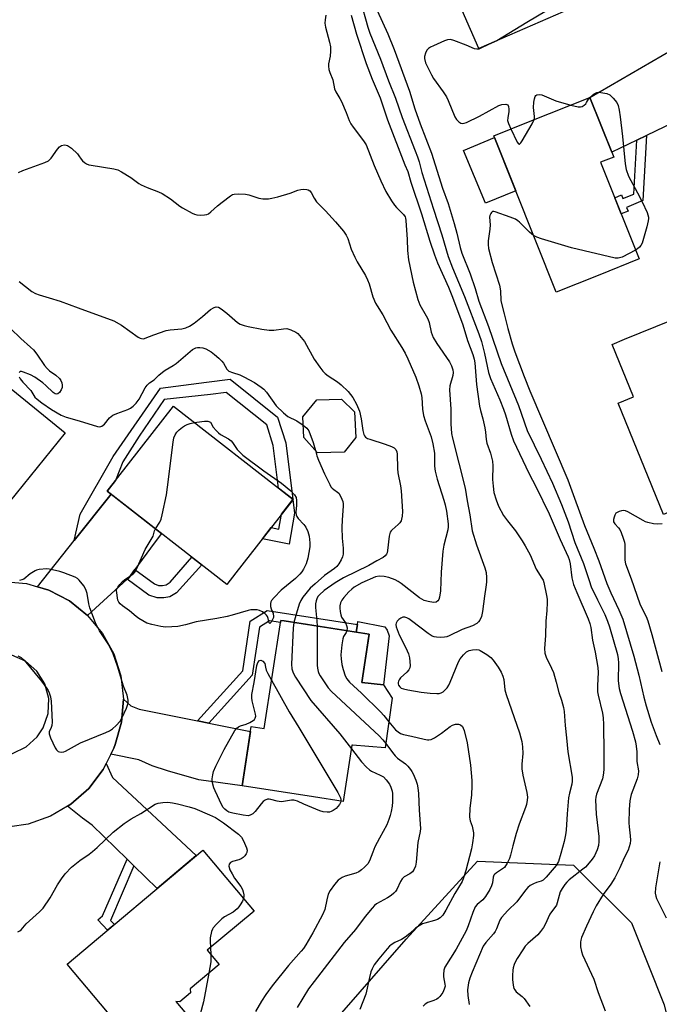
# Model space of a CAD drawing. Units: inches. Extents: x 1249765 to 1255765, y 517454 to 521455.
# Drawn here: x 1251864 to 1252086, y 520499 to 520841 of the extents above; entities that cross this region are included whole.
import ezdxf

# ---------------------------------------------------------------- set-up
doc = ezdxf.new("R2010")
doc.units = ezdxf.units.IN
doc.header["$MEASUREMENT"] = 0
for name, color, linetype in [('BLDG-Footprint', 5, 'Continuous'), ('CULTRL-Pad', 6, 'Continuous'), ('NTRL-Trees', 3, 'Continuous'), ('TRANS-Driveway', 251, 'Continuous'), ('TRANS-Non Street Sidewalk', 7, 'Continuous'), ('TRANS-Road', 130, 'Continuous'), ('Undefined', 1, 'Continuous')]:
    doc.layers.add(name, color=color, linetype=linetype)

msp = doc.modelspace()

# ---------------------------------------------------------------- linework, layer by layer
at = {"layer": 'BLDG-Footprint'}
for points, elevation in [([(1252054.92, 520844.46), (1252023.07, 520830.55), (1252007.03, 520867.28), (1252012.1, 520869.49), (1252003.83, 520888.41), (1252030.62, 520900.11)], 493.22), ([(1252064.45, 520751.97), (1252049.89, 520746.16), (1252028.27, 520800.33), (1252040.89, 520805.37), (1252061.59, 520813.63), (1252069.85, 520792.95), (1252065.3, 520791.14), (1252078.67, 520757.65)], 466.39), ([(1252090.36, 520670.47), (1252087.06, 520669.12), (1252071.33, 520707.64), (1252076.71, 520709.83), (1252069.27, 520728.04), (1252073.61, 520729.81), (1252095.27, 520738.65), (1252103.53, 520718.4), (1252100.98, 520717.36), (1252115.88, 520680.88)], 464.99), ([(1251879.72, 520697.37), (1251860.21, 520673.34), (1251831.62, 520696.57), (1251827.23, 520691.16), (1251810.74, 520704.56), (1251834.65, 520733.98)], 481.13), ([(1251976.36, 520690.73), (1251967.19, 520690.4), (1251962.45, 520695.79), (1251962.08, 520702.92), (1251966.97, 520708.77), (1251975.47, 520709.08), (1251979.94, 520704.7), (1251980.49, 520695.76)], 478.94), ([(1251938.84, 520648.89), (1251935.7, 520644.86), (1251894.26, 520677.18), (1251917.23, 520706.63), (1251958.67, 520674.31)], 482.2), ([(1251992.98, 520605.49), (1251990.66, 520588.17), (1251979.28, 520589.12), (1251979.08, 520589.15), (1251976.03, 520569.6), (1251965.75, 520571.21), (1251941.01, 520575.07), (1251944.21, 520595.57), (1251948.61, 520594.89), (1251954.46, 520632.36), (1251955.58, 520632.19), (1251985.08, 520627.57), (1251982.47, 520610.82), (1251989.98, 520610.03)], 478.79), ([(1251923.14, 520503.33), (1251919.39, 520500.18), (1251918, 520500.31), (1251929.69, 520486.43), (1251912.33, 520471.81), (1251899.36, 520487.21), (1251901.09, 520488.67), (1251880.41, 520513.22), (1251927.38, 520552.77), (1251945.14, 520531.67), (1251928.95, 520518.05), (1251933.05, 520513.18), (1251922.98, 520504.7)], 510.42)]:
    msp.add_lwpolyline(points, close=True, dxfattribs=dict(at, elevation=elevation))
at = {"layer": 'CULTRL-Pad'}
for points in [[(1252035.87, 520781.29), (1252025.38, 520776.95), (1252017.81, 520795.26), (1252028.52, 520799.69)], [(1251991.94, 520627.06), (1251989.98, 520610.03), (1251982.47, 520610.82), (1251984.98, 520626.93), (1251985.08, 520627.57), (1251980.61, 520628.27), (1251981.04, 520631.02), (1251981.19, 520631.98), (1251990.47, 520630.14), (1251991.26, 520629.05)]]:
    msp.add_lwpolyline(points, close=True, dxfattribs=at)
at = {"layer": 'NTRL-Trees'}
msp.add_lwpolyline([(1251847.91, 520417.17), (1251891.32, 520449.46), (1251915.16, 520451.84), (1251942.9, 520427.57), (1251961.62, 520433.12), (1251965.95, 520485.43), (1251997.86, 520521.91), (1252022.63, 520548.91), (1252055.91, 520547.52), (1252075.99, 520527.59), (1252087.36, 520499.18), (1252105.12, 520426.09), (1252142, 520369.69), (1252202.9, 520316.64), (1252359.59, 520177.28)], dxfattribs=at)
at = {"layer": 'TRANS-Driveway'}
for points in [[(1252113.66, 520809.6), (1252099.75, 520809.33), (1252081.26, 520800.45), (1252077.88, 520798.82), (1252069.17, 520794.64), (1252061.59, 520813.63), (1252090.18, 520830.24), (1252100.52, 520840.35)], [(1251903.82, 520650), (1251901.81, 520647.24), (1251901.19, 520646.67), (1251887.43, 520634.07), (1251881.13, 520639.12), (1251873.98, 520642.85), (1251870.11, 520643.99), (1251882.84, 520660.07), (1251895.57, 520676.16), (1251913.1, 520662.49), (1251910.52, 520659.19)], [(1251925.58, 520597.56), (1251929.49, 520596.77), (1251943.94, 520593.85), (1251941.01, 520575.07), (1251926.07, 520577.12), (1251915.12, 520580.29), (1251909.84, 520582), (1251905.21, 520584.1), (1251895.5, 520585.99), (1251896.54, 520588.08), (1251897, 520589.34), (1251899.22, 520597.09), (1251899.88, 520605.13), (1251902.47, 520602.83), (1251905.31, 520601.65)], [(1251903.53, 520547.29), (1251901.16, 520549.61), (1251888.98, 520561.47), (1251885.67, 520563.88), (1251880.44, 520567.99), (1251881.68, 520568.72), (1251887.85, 520574.18), (1251892.86, 520580.71), (1251893.9, 520582.79), (1251896.14, 520577.96), (1251925.14, 520550.88), (1251925.03, 520550.79), (1251911.57, 520539.46)]]:
    msp.add_lwpolyline(points, close=True, dxfattribs=at)
at = {"layer": 'TRANS-Non Street Sidewalk'}
for points in [[(1252077.88, 520798.82), (1252081.26, 520800.45), (1252079.99, 520777.85), (1252074.3, 520775.52), (1252074.83, 520774.22), (1252072.45, 520773.24), (1252070.2, 520778.87), (1252072.53, 520779.82), (1252073.05, 520778.56), (1252076.83, 520780.11)], [(1251895.57, 520676.16), (1251882.84, 520660.07), (1251884.83, 520669.24), (1251896.31, 520689.13), (1251912.73, 520712.92), (1251928.65, 520714.96), (1251936.82, 520715.95), (1251953.33, 520702.8), (1251956.14, 520693.9), (1251958.6, 520674.37), (1251953.68, 520678.2), (1251951.83, 520692.95), (1251949.54, 520700.2), (1251935.52, 520711.36), (1251930.1, 520710.71), (1251914.01, 520708.93), (1251905.38, 520696.22), (1251899.69, 520687.29), (1251897.13, 520680.87), (1251894.26, 520677.18)], [(1251959.2, 520669.58), (1251957.32, 520658.85), (1251948.05, 520660.69), (1251951.08, 520664.57), (1251953.77, 520664.03), (1251954.67, 520669.18), (1251958.61, 520674.23)], [(1251901.19, 520646.67), (1251901.81, 520647.24), (1251903.82, 520650), (1251910.59, 520645), (1251912.06, 520644.53), (1251913.4, 520644.51), (1251914.64, 520644.73), (1251916.1, 520645.62), (1251923.64, 520654.26), (1251927, 520651.65), (1251918.3, 520641.99), (1251915.98, 520640.59), (1251913.86, 520640.22), (1251911.56, 520640.23), (1251908.73, 520641.1)], [(1251929.49, 520596.77), (1251925.58, 520597.56), (1251941.23, 520614.94), (1251943.83, 520632.12), (1251949.76, 520635.87), (1251981.04, 520631.02), (1251980.61, 520628.27), (1251955.58, 520632.19), (1251954.46, 520632.36), (1251954.35, 520631.68), (1251950.51, 520632.28), (1251947, 520630.05), (1251944.47, 520613.41)], [(1251903.53, 520547.29), (1251895.44, 520528.4), (1251896.78, 520527), (1251894.4, 520525), (1251890.97, 520528.6), (1251892.57, 520530), (1251901.16, 520549.61)]]:
    msp.add_lwpolyline(points, close=True, dxfattribs=at)
at = {"layer": 'TRANS-Road'}
msp.add_polyline3d([(1251858.2, 520645.84, 0), (1251866.24, 520645.12, 0), (1251870.11, 520643.99, 0), (1251873.98, 520642.85, 0), (1251881.13, 520639.12, 0), (1251887.43, 520634.07, 0), (1251892.62, 520627.9, 0), (1251896.52, 520620.84, 0), (1251898.97, 520613.15, 0), (1251899.88, 520605.13, 0), (1251899.22, 520597.09, 0), (1251897, 520589.34, 0), (1251896.54, 520588.08, 0), (1251895.5, 520585.99, 0), (1251893.9, 520582.79, 0), (1251892.86, 520580.71, 0), (1251887.85, 520574.18, 0), (1251881.68, 520568.72, 0), (1251880.44, 520567.99, 0), (1251874.59, 520564.54, 0), (1251866.83, 520561.78, 0), (1251860.47, 520560.81, 0)], dxfattribs=at)
msp.add_polyline3d([(1251851.09, 520586.25, 0), (1251856.25, 520585.46, 0), (1251861.41, 520586.24, 0), (1251866.1, 520588.52, 0), (1251869.91, 520592.09, 0), (1251872, 520595.14, 0), (1251873.77, 520600.07, 0), (1251874, 520605.3, 0), (1251872.67, 520610.37, 0), (1251869.9, 520614.82, 0), (1251865.94, 520618.25, 0), (1251861.14, 520620.35, 0), (1251855.94, 520620.94, 0), (1251850.79, 520619.97, 0), (1251846.16, 520617.51, 0), (1251842.47, 520613.8, 0), (1251840.2, 520609.47, 0), (1251839.38, 520606.94, 0), (1251838.92, 520601.75, 0), (1251840.03, 520596.65, 0), (1251842.6, 520592.1, 0), (1251846.4, 520588.53, 0)], close=True, dxfattribs=at)
at = {"layer": 'Undefined'}
msp.add_line((1251930.07, 520518.98, 482), (1251930.21, 520516.56, 482), dxfattribs=at)
for points, elevation in [([(1251981.89, 520847.6), (1251984.58, 520837.95), (1251985.27, 520835.89), (1251989.03, 520826.85), (1251991.71, 520819.32), (1251994.2, 520813.38), (1251996.47, 520806.63), (1252001.01, 520795.15), (1252001.81, 520792.98), (1252002.34, 520791.35), (1252003.33, 520787.57), (1252007.36, 520774.85), (1252010.27, 520765.95), (1252012.47, 520758.55), (1252013.96, 520754.54), (1252018.08, 520744.6), (1252023.03, 520731.72), (1252023.95, 520729.09), (1252025.1, 520724.93), (1252026.44, 520718.34), (1252027.13, 520716.17), (1252030.35, 520708.77), (1252031.64, 520705.62), (1252032.3, 520703.62), (1252034.28, 520696.93), (1252035.13, 520694.65), (1252040.42, 520683.44), (1252042.97, 520678.51), (1252047.5, 520669.34), (1252051.23, 520660.42), (1252054, 520654.47), (1252054.36, 520653.48), (1252054.72, 520652.04), (1252055.37, 520647.1), (1252055.95, 520644.78), (1252057, 520642.01), (1252061, 520632.94), (1252061.57, 520631.31), (1252061.88, 520629.93), (1252062.48, 520625.57), (1252063.46, 520621.38), (1252064.34, 520616.06), (1252064.46, 520614.29), (1252064.18, 520609.86), (1252064.26, 520607.58), (1252064.45, 520606.44), (1252065.93, 520600.21), (1252066.16, 520598.56), (1252066.33, 520596.34), (1252066.46, 520586.45), (1252066.4, 520580.95), (1252066.29, 520579.49), (1252065.92, 520577.49), (1252063.92, 520572.16), (1252063.61, 520571.11), (1252063.49, 520570.22), (1252063.71, 520565.27), (1252064.71, 520557.48), (1252064.7, 520555.78), (1252064.56, 520554.39), (1252064.1, 520552.84), (1252063.17, 520550.76), (1252062.38, 520549.59), (1252060.79, 520547.62), (1252060.02, 520546.82), (1252059.18, 520546.12), (1252054.35, 520542.52), (1252053.55, 520541.72), (1252052.85, 520540.83), (1252051.92, 520539.42), (1252051.32, 520538.28), (1252050.91, 520537.07), (1252050.27, 520534.52), (1252049.95, 520533.71), (1252047.71, 520530.61), (1252046.07, 520526.98), (1252045.52, 520525.95), (1252044.49, 520524.52), (1252043.53, 520523.4), (1252040.12, 520520.41), (1252039.14, 520519.44), (1252038.29, 520518.25), (1252036.41, 520515.19), (1252035.83, 520514.17), (1252035.36, 520513.13), (1252035.03, 520512), (1252034.89, 520511.13), (1252034.77, 520509.36), (1252034.77, 520507.9), (1252034.97, 520505.93), (1252035.26, 520504.87), (1252035.53, 520504.38), (1252036.08, 520503.71), (1252038.14, 520502.01), (1252038.75, 520501.38), (1252040.81, 520498.56)], 470), ([(1252053.89, 520846.82), (1252048.41, 520844.49), (1252046.56, 520843.6), (1252039.69, 520839.59), (1252029.36, 520833.29)], 466), ([(1251970.06, 520842.17), (1251969.76, 520840.49), (1251969.72, 520839.36), (1251969.95, 520838.02), (1251971.33, 520832.8), (1251971.66, 520831.11), (1251971.68, 520829.68), (1251971.54, 520827.97), (1251971, 520825.3), (1251970.97, 520824.44), (1251971.07, 520823.3), (1251971.37, 520822.24), (1251972.5, 520819.75), (1251973.06, 520816.57), (1251973.55, 520815.51), (1251974.9, 520813.2), (1251975.43, 520812.16), (1251977.07, 520808.4), (1251978.12, 520805.67), (1251978.72, 520804.48), (1251979.53, 520803.28), (1251983.12, 520798.64), (1251984, 520797.24), (1251986.78, 520790.05), (1251989.09, 520784.69), (1251990.79, 520781.08), (1251992.8, 520777.78), (1251993.79, 520776.31), (1251994.54, 520775.45), (1251996.95, 520773.07), (1251997.57, 520772.19), (1251997.71, 520771.74), (1251997.82, 520770.94), (1251998.2, 520764.35), (1251998.35, 520760.59), (1251998.75, 520757.36), (1252000.3, 520749.61), (1252001.93, 520743.58), (1252002.66, 520741.76), (1252004.88, 520737.99), (1252005.4, 520736.95), (1252005.82, 520735.57), (1252006.52, 520732.33), (1252007.27, 520730.47), (1252008.5, 520728.4), (1252012.88, 520722.03), (1252013.62, 520720.61), (1252014.06, 520719.19), (1252014.16, 520718.34), (1252014.07, 520717.21), (1252013.06, 520713.65), (1252012.86, 520712.26), (1252013.39, 520705.58), (1252013.4, 520700.53), (1252013.63, 520697.14), (1252013.95, 520695.51), (1252018.39, 520678.17), (1252019.03, 520673.77), (1252019.99, 520668.96), (1252020.81, 520663.45), (1252022.31, 520658.62), (1252025.14, 520650.61), (1252025.57, 520648.94), (1252025.78, 520647.25), (1252025.73, 520645.58), (1252025.53, 520643.91), (1252025.01, 520640.76), (1252024.35, 520635.42), (1252023.95, 520633.77), (1252023.47, 520632.48), (1252023.01, 520631.84), (1252022.36, 520631.33), (1252020.85, 520630.54), (1252017.27, 520629.19), (1252012.84, 520627), (1252012.01, 520626.7), (1252011.19, 520626.56), (1252009.77, 520626.48), (1252008.36, 520626.52), (1252007.58, 520626.67), (1252006.9, 520626.95), (1252005.51, 520627.84), (1251999.76, 520632.28), (1251998.84, 520632.9), (1251998.15, 520633.26), (1251997.45, 520633.48), (1251996.76, 520633.51), (1251996.03, 520633.19), (1251995.35, 520632.68), (1251994.75, 520632.08), (1251994.37, 520631.41), (1251994.33, 520630.91), (1251994.47, 520630.11), (1251995.44, 520627.36), (1251997.78, 520622.9), (1251998.71, 520620.8), (1251999.02, 520619.37), (1251999.27, 520616.75), (1251999.21, 520615.92), (1251998.87, 520615.21), (1251998.12, 520614.39), (1251995.98, 520612.43), (1251995.45, 520611.78), (1251995.22, 520611.32), (1251995.13, 520610.84), (1251995.16, 520610.36), (1251995.29, 520609.89), (1251995.64, 520609.33), (1251996.19, 520608.91), (1251996.99, 520608.63), (1251998.44, 520608.34), (1252003.09, 520607.53), (1252006.22, 520607.16), (1252008.5, 520607.04), (1252009.3, 520607.1), (1252010.05, 520607.28), (1252010.69, 520607.63), (1252011.44, 520608.29), (1252012.1, 520609.07), (1252012.67, 520609.95), (1252013.17, 520610.98), (1252016.08, 520618.03), (1252016.66, 520619.05), (1252017.78, 520620.42), (1252018.81, 520621.44), (1252019.28, 520621.75), (1252019.78, 520621.94), (1252020.85, 520622.16), (1252022.24, 520622.27), (1252023.04, 520622.19), (1252023.58, 520622.01), (1252025.88, 520620.62), (1252027.27, 520619.51), (1252028.02, 520618.59), (1252029.76, 520616.18), (1252030.85, 520614.42), (1252031.39, 520613.04), (1252031.71, 520611.89), (1252032.14, 520608.33), (1252032.51, 520606.65), (1252037.17, 520593.39), (1252037.7, 520591.68), (1252037.99, 520590.43), (1252038.19, 520588.53), (1252038.31, 520586.27), (1252038.01, 520582.56), (1252038.04, 520580.96), (1252038.37, 520578.73), (1252039.69, 520572.78), (1252039.9, 520571.11), (1252039.88, 520570.03), (1252039.62, 520568.63), (1252039.31, 520567.52), (1252037.12, 520561.79), (1252036.03, 520558.52), (1252034.84, 520554.31), (1252034.11, 520551.01), (1252033.67, 520549.91), (1252032.89, 520548.29), (1252031.98, 520546.79), (1252031.34, 520546.23), (1252029.2, 520544.92), (1252028.62, 520544.44), (1252028.33, 520544.06), (1252028.09, 520543.35), (1252027.8, 520541.45), (1252027.49, 520540.36), (1252026.85, 520539.11), (1252025.35, 520536.68), (1252024.44, 520535.57), (1252022.51, 520533.91), (1252021.83, 520533.07), (1252020.99, 520531.18), (1252019.43, 520526.56), (1252018.7, 520524.83), (1252015.25, 520518.48), (1252011.35, 520512.23), (1252010.96, 520511.15), (1252010.8, 520509.7), (1252010.87, 520508.85), (1252011.33, 520506.35), (1252011.36, 520505.6), (1252011.12, 520504.53), (1252010.63, 520503.47), (1252009.57, 520502.06), (1252008.95, 520501.45), (1252008.48, 520501.11), (1252007.45, 520500.64), (1252005.39, 520499.98), (1252004.51, 520499.44), (1252003.76, 520498.73)], 474), ([(1251978.84, 520842.19), (1251980.66, 520835.56), (1251984.05, 520825.39), (1251986.13, 520819.98), (1251988.83, 520813.53), (1251991.43, 520805.91), (1251997.47, 520790.23), (1251998.42, 520787.94), (1251999.49, 520784.28), (1252003.19, 520773.27), (1252006.1, 520763.8), (1252007.67, 520759.13), (1252008.77, 520756.27), (1252012.55, 520747.91), (1252013.96, 520744.46), (1252017.59, 520734.78), (1252019.13, 520729.41), (1252021, 520724.54), (1252021.42, 520722.95), (1252021.66, 520721.64), (1252022.22, 520714.17), (1252023.28, 520706.68), (1252023.62, 520705.07), (1252024.42, 520702.25), (1252025.11, 520699.08), (1252025.36, 520697.63), (1252025.58, 520695.12), (1252025.81, 520693.77), (1252027.09, 520690.37), (1252027.79, 520687.6), (1252027.93, 520685.95), (1252027.86, 520681.17), (1252028.03, 520678.91), (1252028.32, 520676.67), (1252029.05, 520674.17), (1252029.93, 520672.03), (1252031.68, 520668.74), (1252033, 520666.9), (1252035.84, 520663.37), (1252038.13, 520659.95), (1252039.19, 520658.21), (1252040.88, 520655.09), (1252043, 520650.17), (1252044.97, 520647.05), (1252045.33, 520646.35), (1252045.62, 520645.56), (1252046.56, 520641.03), (1252046.75, 520639.69), (1252046.81, 520638.59), (1252046.71, 520635.81), (1252046.28, 520632.09), (1252046.23, 520627.14), (1252045.87, 520622.68), (1252045.95, 520620.99), (1252046.37, 520619.65), (1252048.28, 520615.88), (1252048.93, 520614.31), (1252049.93, 520610.93), (1252050.85, 520607.38), (1252051.72, 520604.79), (1252052.41, 520602.22), (1252052.63, 520600.78), (1252052.97, 520596.01), (1252053.47, 520591.73), (1252053.92, 520586.79), (1252055.39, 520578.02), (1252055.41, 520576.69), (1252055.32, 520575.64), (1252054.48, 520572.54), (1252054.21, 520570.86), (1252053.68, 520565.36), (1252053.34, 520559.72), (1252053.16, 520558.02), (1252052.71, 520555.81), (1252051.56, 520551.59), (1252050.65, 520548.85), (1252049.91, 520547.48), (1252046.45, 520543.39), (1252045.42, 520542.39), (1252044.67, 520542.01), (1252043.02, 520541.54), (1252042.04, 520541.13), (1252040.9, 520540.46), (1252040.06, 520539.8), (1252039.28, 520538.91), (1252036.24, 520534.83), (1252033.16, 520531.83), (1252030.98, 520529.43), (1252030.39, 520528.45), (1252029.25, 520525.51), (1252028.76, 520524.58), (1252028.12, 520523.75), (1252025.52, 520520.77), (1252024.63, 520519.43), (1252020.75, 520510.48), (1252019.97, 520508.4), (1252019.54, 520506.79), (1252019.2, 520504.34), (1252019.23, 520502.4), (1252019.71, 520499.29)], 472), ([(1251987.83, 520843.74), (1251991.48, 520835.69), (1251993.68, 520830.19), (1251999.03, 520815.74), (1252000.94, 520809.71), (1252002.75, 520804.42), (1252006.7, 520794.34), (1252010.54, 520782.14), (1252012.4, 520776.83), (1252014.53, 520769.98), (1252015.49, 520766.56), (1252016.61, 520761.58), (1252017.16, 520759.63), (1252020.07, 520752.46), (1252021.78, 520747.42), (1252023.11, 520742.97), (1252026.38, 520734.27), (1252030.87, 520721.36), (1252036.86, 520706.83), (1252039.89, 520698.23), (1252044.71, 520688.29), (1252048.64, 520679.92), (1252051.71, 520672.57), (1252054.07, 520666.52), (1252056.32, 520659.42), (1252059.42, 520652.05), (1252061.28, 520646.2), (1252062.07, 520643.99), (1252064.19, 520639.46), (1252066.72, 520634.4), (1252067.68, 520632.08), (1252068.34, 520630.16), (1252071.15, 520620.51), (1252071.39, 520619.09), (1252071.51, 520617.64), (1252071.44, 520611.47), (1252071.74, 520608.81), (1252072.15, 520607.07), (1252076.39, 520593.94), (1252077.43, 520590.25), (1252077.65, 520588.82), (1252077.82, 520586.81), (1252077.91, 520583.53), (1252078.38, 520580.27), (1252078.34, 520578.86), (1252077.97, 520577.48), (1252075.92, 520572.09), (1252075.61, 520571), (1252075.43, 520569.9), (1252075.18, 520566.83), (1252075.14, 520562.25), (1252075.19, 520560.81), (1252075.56, 520557.67), (1252075.63, 520556.19), (1252075.49, 520555.02), (1252075.21, 520553.87), (1252074.81, 520552.77), (1252073.5, 520550.09), (1252071.97, 520546.66), (1252070.19, 520543.19), (1252068.83, 520540.92), (1252066.19, 520537.34), (1252063.73, 520533.47), (1252062.68, 520531.4), (1252060.4, 520526.36), (1252058.73, 520522.45), (1252058.45, 520521.6), (1252058.3, 520520.82), (1252058.27, 520520.07), (1252058.36, 520519.24), (1252058.72, 520517.58), (1252059.05, 520516.5), (1252062.94, 520508.03), (1252064.44, 520503.41), (1252066.87, 520497.03)], 468), ([(1252029.36, 520833.29), (1252028.34, 520832.74), (1252026.23, 520831.83), (1252023.83, 520830.64), (1252023.05, 520830.37), (1252022.34, 520830.31), (1252021.57, 520830.49), (1252018.73, 520831.76), (1252014.36, 520833.41), (1252013.25, 520833.66), (1252012.25, 520833.57), (1252011.16, 520833.2), (1252007.38, 520831.55), (1252006.32, 520831.05), (1252005.6, 520830.6), (1252005.05, 520829.98), (1252004.54, 520828.94), (1252004.22, 520827.84), (1252004.22, 520827.07), (1252004.64, 520825.6), (1252006.63, 520821.41), (1252007.39, 520820.19), (1252010.74, 520815.52), (1252011.82, 520813.88), (1252012.46, 520812.57), (1252014.8, 520806.9), (1252015.35, 520805.94), (1252016.14, 520805.14), (1252016.83, 520804.72), (1252017.31, 520804.62), (1252018.02, 520804.69), (1252018.75, 520804.91), (1252023.3, 520807.15), (1252030.05, 520810.78), (1252031.11, 520811.15), (1252032.46, 520811.25), (1252033.08, 520811.04), (1252033.39, 520810.43), (1252033.5, 520809.61), (1252033.49, 520808.73), (1252033.1, 520806.61), (1252033.05, 520805.65), (1252033.36, 520804.56), (1252034.22, 520802.71)], 466), ([(1252042.3, 520805.93), (1252042.41, 520806.49), (1252042.41, 520807.04), (1252042.07, 520810.16), (1252042.18, 520811.95), (1252042.34, 520813.11), (1252042.56, 520813.89), (1252042.82, 520814.29), (1252043.21, 520814.52), (1252043.95, 520814.65), (1252044.98, 520814.51), (1252049.81, 520812.41), (1252055, 520811)], 466), ([(1252055, 520811), (1252057.56, 520810.4), (1252058.38, 520810.39), (1252058.87, 520810.53), (1252059.55, 520810.91), (1252060.14, 520811.42), (1252060.46, 520811.83), (1252061.09, 520813), (1252061.6, 520813.62)], 466), ([(1252061.6, 520813.62), (1252063.08, 520814.89), (1252064.02, 520815.36), (1252064.56, 520815.43), (1252065.42, 520815.36), (1252067.43, 520814.93), (1252068.46, 520814.47), (1252069.7, 520813.36), (1252070.95, 520811.88), (1252071.4, 520810.85), (1252071.77, 520809.16), (1252072.07, 520806.87), (1252072.87, 520800.04), (1252073.79, 520790.6), (1252074.11, 520788.64), (1252074.97, 520786.34), (1252078.08, 520780.61), (1252079.68, 520777.45), (1252081.39, 520773.75), (1252081.7, 520772.94), (1252081.87, 520772.17), (1252081.91, 520771.66), (1252081.82, 520770.8), (1252081.37, 520768.78), (1252079.65, 520763.14), (1252079.28, 520762.36), (1252078.75, 520761.68), (1252078.1, 520761.13), (1252077.44, 520760.73)], 466), ([(1252034.22, 520802.71), (1252036.42, 520798.17), (1252036.81, 520797.58), (1252037.08, 520797.42), (1252037.22, 520797.46), (1252037.65, 520797.9), (1252038.1, 520798.58), (1252041.56, 520804.42), (1252042.3, 520805.93)], 466), ([(1251863.49, 520787.62), (1251865.05, 520788.29), (1251872.6, 520791.02), (1251873.85, 520791.62), (1251874.28, 520791.95), (1251874.83, 520792.58), (1251876.98, 520795.67), (1251877.71, 520796.54), (1251878.37, 520796.98), (1251879.44, 520797.17), (1251879.99, 520797.13), (1251880.5, 520796.97), (1251881.2, 520796.53), (1251881.86, 520795.99), (1251883.97, 520794.04), (1251884.46, 520793.42), (1251885.18, 520792.25), (1251885.74, 520791.6), (1251886.39, 520791.02), (1251887.11, 520790.56), (1251887.89, 520790.3), (1251888.71, 520790.13), (1251896.49, 520788.91), (1251897.88, 520788.51), (1251899.16, 520787.82), (1251902.39, 520785.83), (1251905.25, 520783.81), (1251906, 520783.36), (1251908.12, 520782.39), (1251912.03, 520780.95), (1251913.35, 520780.34), (1251916.22, 520778.51), (1251919.42, 520775.98), (1251920.37, 520775.32), (1251923.73, 520773.53), (1251924.52, 520773.17), (1251925.35, 520772.95), (1251926.51, 520772.86), (1251927.98, 520772.91), (1251928.81, 520773.05), (1251929.32, 520773.26), (1251930.2, 520773.92), (1251932.5, 520776.07), (1251934.12, 520777.37), (1251936.98, 520779.51), (1251937.73, 520779.94), (1251938.26, 520780.1), (1251939.64, 520780.21), (1251942.19, 520780.08), (1251943.29, 520779.86), (1251946.76, 520778.67), (1251948.17, 520778.52), (1251950.18, 520778.5), (1251951.33, 520778.66), (1251953.35, 520779.19), (1251957.67, 520780.46), (1251960.36, 520781.43), (1251961.34, 520781.71), (1251962.38, 520781.81), (1251963.45, 520781.75), (1251963.94, 520781.61), (1251964.54, 520781.24), (1251964.99, 520780.67), (1251965.99, 520778.66), (1251966.78, 520777.45), (1251969.93, 520774.3), (1251973.38, 520770.5), (1251976.12, 520767.28), (1251977.06, 520765.92), (1251977.61, 520764.69), (1251978.8, 520761.03), (1251980.06, 520758.21), (1251980.87, 520756.69), (1251983.77, 520751.91), (1251984.54, 520750.4), (1251985.02, 520749.07), (1251986.32, 520744.53), (1251987.22, 520742.32), (1251987.78, 520741.35), (1251989.79, 520738.3), (1251992.55, 520732.95), (1251996.36, 520726.95), (1251997.51, 520725), (1251998.45, 520723.08), (1252001.21, 520716.72), (1252002.25, 520713.71), (1252003.09, 520710.96), (1252003.27, 520709.58), (1252003.53, 520705.63), (1252003.95, 520703.42), (1252004.49, 520701.57), (1252006.5, 520696), (1252007.13, 520693.62), (1252007.66, 520690.37), (1252007.69, 520685.81), (1252007.92, 520684.11), (1252008.58, 520681.28), (1252010.97, 520674.05), (1252011.43, 520672.44), (1252011.83, 520670.2), (1252012.42, 520665.83), (1252012.43, 520664.85), (1252012.29, 520663.74), (1252010.98, 520658.44), (1252010.61, 520656.4), (1252010.05, 520649.05), (1252009.75, 520642.63), (1252009.42, 520640.39), (1252009.19, 520639.63), (1252008.91, 520639.19), (1252008.32, 520638.76), (1252007.37, 520638.61), (1252005.46, 520638.89), (1252004.13, 520639.28), (1252003.29, 520639.72), (1252002.56, 520640.23), (1251996.12, 520645.16), (1251995.14, 520645.85), (1251994.04, 520646.48), (1251991.93, 520647.25), (1251990.26, 520647.64), (1251988.56, 520647.76), (1251987.31, 520647.51), (1251982.47, 520645.38), (1251979.86, 520643.93), (1251979, 520643.24), (1251977.99, 520642.23), (1251976.26, 520640.34), (1251975.59, 520639.43), (1251975.18, 520638.45), (1251974.92, 520637.41), (1251974.86, 520636.6), (1251974.98, 520635.46), (1251975.23, 520634.34), (1251975.52, 520633.53), (1251976.81, 520631.54), (1251977.26, 520630.59), (1251977.42, 520629.78), (1251977.33, 520628.78)], 476), ([(1252042.05, 520765.8), (1252040.7, 520766.96), (1252037.2, 520770.34), (1252036.56, 520770.9), (1252035.85, 520771.38), (1252033.98, 520772.15), (1252028.74, 520774.02), (1252028.23, 520774.1), (1252027.79, 520774.04), (1252027.45, 520773.78), (1252027.19, 520773.38), (1252026.9, 520772.65), (1252026.8, 520772.12), (1252027.05, 520769.44), (1252026.92, 520767.97), (1252026.33, 520763.89), (1252026.34, 520762.7), (1252026.49, 520761.22), (1252027.67, 520756.39), (1252030.22, 520748.53), (1252030.56, 520746.64), (1252030.76, 520743.26), (1252030.91, 520742.19), (1252031.89, 520738.64), (1252033.08, 520733.49), (1252034.67, 520728.21), (1252035.59, 520725.49), (1252038.8, 520716.88), (1252040.74, 520711.96), (1252053.9, 520681.05), (1252056.29, 520674.76), (1252059.76, 520665.27), (1252062.95, 520657.39), (1252064.65, 520652.97), (1252067.44, 520645.17), (1252068.8, 520641.98), (1252071.6, 520636), (1252073, 520632.77), (1252076.87, 520619.95), (1252078.5, 520613.37), (1252080.26, 520605.82), (1252081.08, 520602.72), (1252082.81, 520597.12), (1252084.52, 520592.5), (1252085.79, 520589.33)], 466), ([(1252077.44, 520760.73), (1252072.76, 520758.24), (1252071.43, 520757.87), (1252070.35, 520757.91), (1252055.26, 520761.5), (1252044.78, 520764.57), (1252043.19, 520765.18), (1252042.05, 520765.8)], 466), ([(1251863.73, 520749.87), (1251868.13, 520746.39), (1251869.36, 520745.63), (1251870.67, 520745.18), (1251874.1, 520744.22), (1251877.96, 520742.97), (1251884.21, 520740.76), (1251896.5, 520736.24), (1251899.25, 520734.72), (1251905, 520730.56), (1251905.67, 520730.18), (1251906.15, 520730.03), (1251906.92, 520730), (1251907.44, 520730.14), (1251910.41, 520731.38), (1251914.67, 520732.8), (1251916.11, 520733.04), (1251920.17, 520733.44), (1251921.55, 520733.77), (1251922.8, 520734.41), (1251924.38, 520735.44), (1251927.27, 520737.73), (1251930.1, 520740.11), (1251931.31, 520740.79), (1251932.05, 520741.01), (1251932.79, 520740.9), (1251933.77, 520740.33), (1251935.68, 520738.89), (1251939.44, 520735.64), (1251940.4, 520735.07), (1251941.68, 520734.57), (1251943.11, 520734.21), (1251947.81, 520733.27), (1251950.38, 520732.93), (1251952.04, 520732.91), (1251955.36, 520733.44), (1251956.48, 520733.49), (1251957.85, 520733.13), (1251959.66, 520732.29), (1251960.31, 520731.78), (1251960.89, 520731.17), (1251962.63, 520728.99), (1251966.03, 520722.97), (1251967.98, 520720.13), (1251969.02, 520718.76), (1251969.81, 520717.97), (1251970.88, 520717.1), (1251974.04, 520715.05), (1251975.35, 520714.01), (1251977.82, 520711.68), (1251979.38, 520709.68), (1251980.65, 520707.32), (1251981.73, 520704.86), (1251982.29, 520702.25), (1251982.86, 520698.18), (1251983.26, 520696.82), (1251983.49, 520696.33), (1251983.79, 520695.91), (1251984.46, 520695.47), (1251985.26, 520695.15), (1251990.64, 520693.44), (1251992.75, 520692.67), (1251993.68, 520692.16), (1251994.26, 520691.57), (1251994.63, 520690.84), (1251994.78, 520689.99), (1251994.86, 520685), (1251994.95, 520683.55), (1251995.96, 520679.03), (1251996.2, 520677.27), (1251996.57, 520670.17), (1251996.46, 520668.5), (1251996.29, 520667.42), (1251996.12, 520666.91), (1251995.69, 520666.21), (1251995.12, 520665.64), (1251992.99, 520663.82), (1251992.64, 520663.42), (1251992.38, 520662.95), (1251992.05, 520661.55), (1251991.44, 520656.59), (1251991.25, 520655.77), (1251991.04, 520655.28), (1251990.56, 520654.71), (1251989.95, 520654.24), (1251987.67, 520653.02), (1251984.9, 520651.39), (1251976.19, 520647.1), (1251973.28, 520645.46), (1251969.52, 520642.75), (1251967.81, 520641.3), (1251967.31, 520640.66), (1251966.89, 520639.89), (1251966.65, 520639.13), (1251966.48, 520638.09), (1251966.46, 520636.81), (1251966.92, 520632.19), (1251967.01, 520630.4)], 478), ([(1251860.75, 520733.56), (1251864.31, 520730.04), (1251867.71, 520727.11), (1251868.73, 520726.12), (1251869.8, 520724.7), (1251872.49, 520720.76), (1251873.42, 520719.65), (1251874.28, 520718.89), (1251876.47, 520717.37), (1251877.74, 520716.23), (1251878.21, 520715.55), (1251878.49, 520714.75), (1251878.65, 520713.92), (1251878.63, 520713.1), (1251878.33, 520712.33), (1251877.69, 520711.41), (1251877.13, 520710.89), (1251876.62, 520710.75), (1251876.18, 520710.9), (1251875.52, 520711.37), (1251872.93, 520713.84), (1251871.91, 520714.67), (1251869.2, 520716.64), (1251867.7, 520717.43), (1251865.28, 520718.39), (1251864.54, 520718.6), (1251864.12, 520718.61), (1251863.96, 520718.55), (1251863.77, 520718.26)], 480), ([(1251863.75, 520716.82), (1251864.08, 520716.08), (1251864.98, 520714.97), (1251867.73, 520712.02), (1251869.19, 520709.79), (1251869.92, 520709.02), (1251871.56, 520707.8), (1251874.96, 520705.48), (1251878.33, 520703.53), (1251880.07, 520702.77), (1251884.5, 520701.59), (1251890.92, 520699.53), (1251891.72, 520699.43), (1251892.44, 520699.65), (1251893.26, 520700.35), (1251895.1, 520702.59), (1251896.24, 520703.47), (1251897.53, 520704.12), (1251901.42, 520705.43), (1251902.37, 520705.96), (1251903.22, 520706.63), (1251904.25, 520707.7), (1251905.36, 520709.08), (1251907.46, 520712.95), (1251908.11, 520713.89), (1251908.95, 520714.69), (1251910.49, 520715.78), (1251912.09, 520717.34), (1251913.37, 520718.44), (1251914.31, 520719.1), (1251917.12, 520720.71), (1251918.11, 520721.36), (1251923.85, 520726.25), (1251925.02, 520726.81), (1251925.51, 520726.95), (1251926.31, 520727.01), (1251927.38, 520726.89), (1251928.45, 520726.5), (1251930.24, 520725.46), (1251931.42, 520724.58), (1251933, 520723.27), (1251934.04, 520722.27), (1251934.56, 520721.54), (1251935.69, 520719.5), (1251936.04, 520719.07), (1251936.46, 520718.77), (1251937.67, 520718.25), (1251940.23, 520717.45), (1251941.62, 520716.84), (1251945.33, 520714.86), (1251947.65, 520713.27), (1251948.49, 520712.52), (1251949.44, 520711.46), (1251952.82, 520706.76), (1251955.34, 520704.32), (1251956.91, 520703.05), (1251960.03, 520701.53), (1251962.23, 520700.06)], 480), ([(1251924.55, 520700.92), (1251927.02, 520701.37), (1251928.02, 520701.46), (1251929.09, 520701.38), (1251930, 520701.14), (1251931, 520699.38), (1251931.99, 520698.17), (1251932.82, 520697.38), (1251933.49, 520696.86), (1251936.24, 520695.27), (1251937.17, 520694.62), (1251937.7, 520694.03), (1251939.27, 520691.63), (1251941.21, 520689.6), (1251948.56, 520684.19), (1251954.62, 520679.89), (1251957.88, 520677.26), (1251959.18, 520675.87), (1251959.71, 520674.98), (1251959.92, 520673.95), (1251959.92, 520672.31), (1251959.63, 520669.92), (1251959.78, 520668.92), (1251959.99, 520668.43), (1251960.43, 520667.75), (1251962.44, 520665.66), (1251963.12, 520664.75), (1251963.8, 520663.17), (1251964.24, 520661.52), (1251964.49, 520659.32), (1251964.47, 520657.89), (1251963.76, 520653.95), (1251963.25, 520652.02), (1251962.33, 520650.15), (1251961.73, 520649.24), (1251961.04, 520648.42), (1251959.47, 520646.93), (1251954.54, 520642.83), (1251952.09, 520640.37), (1251951.21, 520639.27), (1251951, 520638.78), (1251950.88, 520638.25), (1251950.9, 520637.17), (1251951.13, 520636.35), (1251951.77, 520634.74), (1251951.93, 520633.79), (1251951.86, 520633.39), (1251951.57, 520632.64), (1251951.07, 520631.76), (1251950.71, 520631.37), (1251950.61, 520631.35), (1251950.45, 520631.56), (1251950.05, 520633.07), (1251949.78, 520633.75), (1251949.52, 520634.16), (1251948.95, 520634.74), (1251948.05, 520635.37), (1251947.06, 520635.83), (1251946.24, 520635.99), (1251945.12, 520636.04), (1251943.99, 520635.99), (1251943.13, 520635.84), (1251937.54, 520634.16), (1251935.87, 520633.74), (1251932.23, 520633.02), (1251925.14, 520631.86), (1251921.39, 520630.87), (1251918.7, 520630.29), (1251916.62, 520630.1), (1251914.44, 520630.09), (1251912.88, 520630.28), (1251909.67, 520630.93), (1251908, 520631.47), (1251905.19, 520633), (1251904.28, 520633.69), (1251901.92, 520635.75), (1251899.57, 520637.42), (1251898.75, 520638.11), (1251898.24, 520638.69), (1251897.93, 520639.39), (1251897.51, 520642.7), (1251897.57, 520643.24), (1251897.91, 520643.95), (1251898.58, 520644.82), (1251899.53, 520645.86), (1251900.39, 520646.6), (1251902.83, 520648.14), (1251903.48, 520648.7), (1251903.83, 520649.13), (1251904.35, 520650.13), (1251907.36, 520656.95), (1251910.14, 520661.56), (1251910.68, 520663.44), (1251910.97, 520664.15)], 482), ([(1251910.97, 520664.15), (1251912.46, 520666.47), (1251912.92, 520667.51), (1251913.29, 520668.94), (1251914.79, 520675.93), (1251915.18, 520678.57), (1251917.08, 520694.18), (1251917.4, 520695.61), (1251917.85, 520696.64), (1251918.43, 520697.6), (1251919.23, 520698.43), (1251920.36, 520699.37), (1251921.09, 520699.87), (1251921.97, 520700.3), (1251923.04, 520700.62), (1251924.55, 520700.92)], 482), ([(1251962.23, 520700.06), (1251963.5, 520698.99), (1251964.1, 520698.06), (1251965.62, 520693.99), (1251966.41, 520691.28)], 480), ([(1251966.41, 520691.28), (1251966.93, 520689.41), (1251967.5, 520687.92), (1251969.59, 520683.16), (1251971.37, 520679.46), (1251971.83, 520678.72), (1251972.23, 520678.23), (1251972.76, 520677.78), (1251974.13, 520676.84), (1251974.53, 520676.44), (1251975.28, 520675.21), (1251975.93, 520673.58), (1251976.06, 520672.79), (1251976.08, 520671.96), (1251975.67, 520667.23), (1251975.61, 520664.63), (1251975.67, 520660.91), (1251976.1, 520657.38), (1251976.02, 520655.32), (1251975.86, 520654.47), (1251975.41, 520653.43), (1251974.54, 520651.95), (1251973.85, 520651.05), (1251972.99, 520650.33), (1251969.54, 520647.95), (1251966.3, 520645.11), (1251964.66, 520643.52), (1251962.11, 520640.46), (1251961.4, 520639.32), (1251960.84, 520638.02), (1251959.87, 520634.93), (1251958.98, 520631.65)], 480), ([(1252086.61, 520665.87), (1252084.98, 520665.7), (1252083.59, 520665.85), (1252081.65, 520666.27), (1252080.85, 520666.56), (1252080.07, 520666.95), (1252074.71, 520670.06), (1252073.92, 520670.37), (1252073.38, 520670.45), (1252072.58, 520670.36), (1252071.78, 520670.15), (1252071.03, 520669.83), (1252070.62, 520669.53), (1252070.21, 520668.9), (1252069.95, 520668.14), (1252069.79, 520667.36), (1252069.81, 520666.6), (1252070.2, 520665.85), (1252071.51, 520664.51), (1252071.99, 520663.86), (1252072.47, 520662.82), (1252073.13, 520660.89), (1252073.53, 520659.49), (1252073.68, 520658.63), (1252073.73, 520653.31), (1252073.92, 520651.97), (1252075.94, 520646.83), (1252078.92, 520638.15), (1252079.47, 520636.88), (1252081.11, 520633.77), (1252081.72, 520632.23), (1252083.08, 520627.51), (1252086.49, 520614.73)], 464), ([(1251863.31, 520620.16), (1251864.44, 520619.56), (1251865.46, 520618.6), (1251871.49, 520611.35), (1251873.37, 520608.81), (1251873.81, 520608.08), (1251874.16, 520607.28), (1251874.59, 520605.88), (1251874.82, 520604.43), (1251875.21, 520597.09), (1251875.1, 520595.95), (1251874.85, 520595.25), (1251874.14, 520593.75), (1251874.12, 520593.03), (1251874.6, 520591.7), (1251876.25, 520588.2), (1251876.7, 520587.48), (1251877.28, 520587), (1251877.73, 520586.84), (1251878.48, 520586.76), (1251879.24, 520586.83), (1251879.79, 520587.01), (1251884.99, 520589.97), (1251893.77, 520593.5), (1251895.1, 520594.11), (1251896.1, 520594.76), (1251897.36, 520595.97), (1251898.72, 520597.5), (1251899.49, 520598.74), (1251900.91, 520602.01), (1251901.47, 520603.67), (1251901.49, 520604.77), (1251901.14, 520606.42), (1251899.88, 520609.59), (1251897.83, 520616.53), (1251896.31, 520620.75), (1251894.78, 520623.94), (1251891.59, 520628.77), (1251890.2, 520631.49), (1251888.2, 520636.69), (1251887.88, 520638.07), (1251887.25, 520641.71), (1251886.86, 520643.09), (1251886.15, 520644.31), (1251884.54, 520646.33), (1251883.92, 520646.9), (1251883.11, 520647.38), (1251879.23, 520648.86), (1251877.82, 520649.3), (1251875.28, 520649.93), (1251874.15, 520650.16), (1251873.28, 520650.24), (1251870.61, 520649.98), (1251869.75, 520649.79), (1251869.22, 520649.59), (1251867.57, 520648.54), (1251865.39, 520646.73), (1251864.67, 520646.39), (1251863.88, 520646.26)], 480), ([(1251958.98, 520631.65), (1251958.69, 520629.74), (1251958.15, 520617.26), (1251958.26, 520615.55), (1251958.66, 520614.26), (1251959.55, 520612.75), (1251964.88, 520604.62), (1251974.89, 520593.06), (1251978.89, 520587.93)], 480), ([(1251967.01, 520630.4), (1251967.09, 520626.24), (1251967.01, 520616.87), (1251967.16, 520615.78), (1251967.41, 520614.72), (1251967.66, 520613.95), (1251968.03, 520613.19), (1251970.85, 520609.07), (1251971.98, 520607.71), (1251988.52, 520592.36), (1251989.82, 520591.05), (1251990.87, 520589.76)], 478), ([(1251977.33, 520628.78), (1251977.1, 520628.17), (1251976.21, 520626.75), (1251975.91, 520625.97), (1251975.6, 520623.97), (1251975.28, 520620.49), (1251975.32, 520619.06), (1251975.55, 520617.07), (1251976.02, 520615.36), (1251976.79, 520613.13), (1251977.35, 520612.14), (1251978.26, 520611.02), (1251982.36, 520607.15), (1251988.97, 520600.71), (1251990.16, 520599.4), (1251991.88, 520597.28)], 476), ([(1251975.26, 520569.72), (1251975.15, 520569.3), (1251974.76, 520568.54), (1251974.24, 520567.84), (1251973.6, 520567.23), (1251972.64, 520566.54), (1251971.88, 520566.12), (1251971.35, 520565.93), (1251970.52, 520565.87), (1251969.09, 520566.06), (1251967.98, 520566.38), (1251962.46, 520568.65), (1251960.21, 520569.7), (1251959.45, 520569.97), (1251958.93, 520570.05), (1251958.15, 520570.03), (1251955.39, 520569.6), (1251954.52, 520569.53), (1251953.16, 520569.73), (1251950.93, 520570.36), (1251950.38, 520570.43), (1251949.83, 520570.38), (1251949.05, 520570.13), (1251948.36, 520569.65), (1251947.57, 520568.78), (1251945.51, 520566.18), (1251944.69, 520565.34), (1251943.83, 520564.83), (1251943.09, 520564.67), (1251941.36, 520564.87), (1251937.85, 520565.59), (1251936.44, 520565.98), (1251935.69, 520566.4), (1251935.02, 520566.95), (1251934.42, 520567.58), (1251933.94, 520568.3), (1251931.63, 520573.36), (1251931.22, 520574.4), (1251930.82, 520575.68), (1251930.68, 520576.65), (1251930.69, 520577.46), (1251930.88, 520578.88), (1251931.13, 520579.99), (1251931.91, 520581.88), (1251934.85, 520587.67), (1251938.44, 520594.27), (1251939.16, 520595.05), (1251939.78, 520595.53), (1251940.51, 520595.87), (1251942.37, 520596.46), (1251943.67, 520597.03), (1251944.87, 520597.73), (1251945.26, 520598.08), (1251945.54, 520598.5), (1251945.72, 520599.2), (1251945.69, 520599.91), (1251944.52, 520604.46), (1251944.4, 520605.6), (1251944.42, 520606.73), (1251945.2, 520610.9), (1251946.12, 520616.77), (1251946.46, 520617.83), (1251947.03, 520618.52), (1251947.45, 520618.61), (1251947.7, 520618.53), (1251948.21, 520618.2), (1251948.93, 520617.46), (1251949.11, 520616.19), (1251949.4, 520615.14), (1251949.94, 520614), (1251951.23, 520611.66)], 482), ([(1251951.23, 520611.66), (1251957.31, 520600.64), (1251960.66, 520595.22), (1251974.19, 520572.69), (1251975.11, 520570.9), (1251975.26, 520570.37), (1251975.26, 520569.72)], 482), ([(1251991.88, 520597.28), (1251994.24, 520594.48), (1251995.06, 520593.72), (1251995.94, 520593.18), (1251996.94, 520592.85), (1251999.78, 520592.27), (1252004.12, 520591.17), (1252005.27, 520590.96), (1252005.8, 520590.95), (1252006.52, 520591.08), (1252007.76, 520591.68), (1252010.1, 520593.25), (1252013.1, 520595.6), (1252013.97, 520596.11), (1252015, 520596.37), (1252016.05, 520596.39), (1252016.71, 520596.16), (1252017.4, 520595.56), (1252017.68, 520595.08), (1252017.97, 520594.27), (1252019.06, 520589.97), (1252020.14, 520582.17), (1252020.66, 520576.88), (1252020.71, 520575.15), (1252020.54, 520571.79), (1252019.98, 520567.34), (1252019.89, 520564.18), (1252020.06, 520562.88), (1252020.73, 520561.03), (1252021.02, 520559.88), (1252021.2, 520558.71), (1252021.2, 520557.84), (1252020.9, 520555.26), (1252020.57, 520553.27), (1252018.61, 520545.66), (1252017.82, 520543.17), (1252017.25, 520541.86), (1252014.72, 520537.77), (1252011.68, 520531.91), (1252010.65, 520530.18), (1252009.72, 520529.25), (1252008.81, 520528.71), (1252007.73, 520528.36), (1252004.38, 520527.5), (1252003.6, 520527.19), (1252002.35, 520526.54), (1252001.18, 520525.77), (1251999.14, 520523.83), (1251997.52, 520522.61), (1251996.3, 520521.85), (1251993.95, 520520.77), (1251992.72, 520520), (1251992.08, 520519.44), (1251991.3, 520518.6), (1251988.38, 520515.07), (1251986.83, 520513.05), (1251986.07, 520511.68), (1251985.69, 520510.62), (1251985.16, 520508.63), (1251983.86, 520502.88), (1251981.86, 520497.5)], 476), ([(1251990.87, 520589.76), (1251993.14, 520586.55), (1251994.04, 520585.44), (1251994.93, 520584.67), (1251997.66, 520582.68), (1251998.49, 520581.87), (1251999.43, 520580.76), (1251999.91, 520580.03), (1252000.29, 520579.24), (1252001.19, 520577.06), (1252001.65, 520575.68), (1252001.94, 520574.33), (1252002.21, 520572.39), (1252002.35, 520566.61), (1252002.91, 520560.29), (1252002.8, 520559.27), (1252001.96, 520555.4), (1252001.37, 520548.63), (1252001.15, 520547.21), (1252000.72, 520546.19), (1252000.06, 520545.3), (1251999.15, 520544.6), (1251997.16, 520543.46), (1251996.47, 520542.86), (1251995.9, 520541.94), (1251994.62, 520539.15), (1251994.17, 520538.46), (1251993.59, 520537.82), (1251992.69, 520537.05), (1251991.45, 520536.23), (1251987.56, 520534.1), (1251986.92, 520533.56), (1251986.13, 520532.69), (1251983.67, 520529.73), (1251980.31, 520525.29), (1251976.43, 520520.74), (1251965.95, 520507.27), (1251964.04, 520504.68), (1251960.11, 520498.27)], 478), ([(1251978.89, 520587.93), (1251982.4, 520583.37), (1251984.14, 520581.5), (1251985.18, 520580.58), (1251985.86, 520580.13), (1251988.91, 520578.78), (1251990.02, 520578.12), (1251991, 520577.17), (1251992.15, 520575.64), (1251992.59, 520574.61), (1251992.98, 520573.25), (1251993.11, 520572.44), (1251993.21, 520570.8), (1251993.18, 520569.52), (1251993.01, 520568.01), (1251992.7, 520566.11), (1251992.39, 520564.76), (1251991.91, 520563.42), (1251991.14, 520561.59), (1251988.6, 520556.94), (1251987.07, 520553.87), (1251986.32, 520552.12), (1251985.18, 520549.09), (1251984.65, 520548.05), (1251983.49, 520546.83), (1251982.4, 520545.92), (1251981.48, 520545.26), (1251980.44, 520544.81), (1251976.78, 520543.79), (1251975.73, 520543.31), (1251974.3, 520542.35), (1251973.02, 520540.83), (1251971.52, 520538.74), (1251970.88, 520537.48), (1251970.33, 520535.58), (1251969.65, 520532.21), (1251968.9, 520530.3), (1251965.59, 520524.13), (1251963.05, 520519.91), (1251962.27, 520518.69), (1251961.53, 520517.71), (1251957.07, 520512.77), (1251951.4, 520505.71), (1251949.25, 520502.7), (1251947.72, 520500.38), (1251945.68, 520496.86)], 480), ([(1251863.21, 520524.44), (1251863.99, 520524.81), (1251864.42, 520525.16), (1251866.18, 520527.19), (1251870.8, 520531.37), (1251872.03, 520532.63), (1251874.49, 520536.26), (1251876.97, 520540.71), (1251878.36, 520542.82), (1251879.73, 520544.6), (1251881.89, 520546.89), (1251884.8, 520549.17), (1251888.03, 520551.4), (1251889.19, 520552.28), (1251890.75, 520553.67), (1251896.34, 520558.94), (1251900.09, 520561.94), (1251902.52, 520563.6), (1251905.94, 520565.5), (1251910.86, 520568.67), (1251911.9, 520569.08), (1251913.53, 520569.33), (1251915.21, 520569.38), (1251916.93, 520569.16), (1251918.64, 520568.83), (1251922.67, 520567.83), (1251924.63, 520567.22), (1251929.72, 520565.04), (1251931.82, 520564.02), (1251934.57, 520562.26), (1251939.75, 520558.3), (1251940.79, 520557.29), (1251941.51, 520556.01), (1251942.54, 520553.52), (1251942.76, 520552.71), (1251942.7, 520551.95), (1251942.46, 520551.49), (1251941.94, 520550.83), (1251941.33, 520550.22), (1251940.64, 520549.71), (1251939.87, 520549.39), (1251937.68, 520548.8), (1251936.98, 520548.48), (1251936.53, 520547.93), (1251936.42, 520547.22), (1251936.78, 520545.99), (1251937.55, 520544.52), (1251938.43, 520543.1), (1251940.54, 520540.18), (1251941.14, 520539.16), (1251941.42, 520538.35), (1251941.63, 520537.23), (1251941.65, 520536.68), (1251941.51, 520535.98)], 482), ([(1252085.81, 520548.76), (1252084.36, 520539.66), (1252084.25, 520537.9), (1252084.42, 520536.77), (1252084.66, 520535.95), (1252088.04, 520529.28)], 466), ([(1251941.51, 520535.98), (1251941.11, 520535.09), (1251940.37, 520533.81), (1251939.88, 520533.08), (1251939.32, 520532.41), (1251937.93, 520531.31), (1251934.93, 520529.6), (1251933.99, 520528.95), (1251932.09, 520527.14), (1251930.97, 520525.83), (1251930.7, 520525.35), (1251930.42, 520524.57), (1251929.95, 520522.39), (1251929.89, 520521.25), (1251930.07, 520518.98)], 482), ([(1251930.21, 520516.56), (1251930.12, 520514), (1251929.47, 520510.16)], 482), ([(1251929.47, 520510.16), (1251927.66, 520500.14), (1251925.3, 520491.64)], 482)]:
    msp.add_lwpolyline(points, dxfattribs=dict(at, elevation=elevation))

doc.saveas('drawing.dxf')
